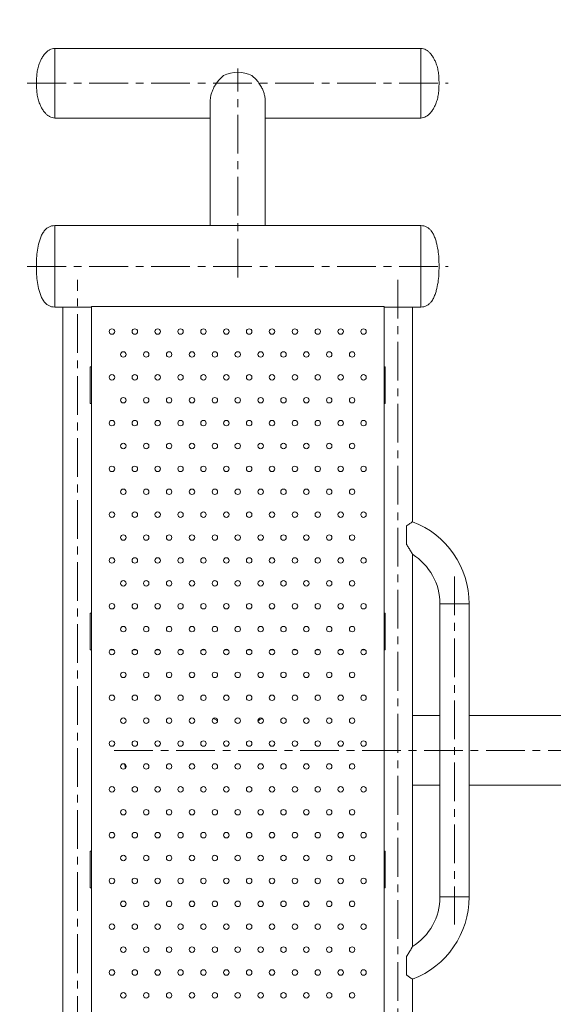
# Model space of a CAD drawing. Units: millimetres. Extents: x -216 to 10301, y -4087 to 2611.
# Drawn here: x 7342 to 7926, y -355 to 720 of the extents above; entities that cross this region are included whole.
import ezdxf

# ---------------------------------------------------------------- set-up
doc = ezdxf.new("R2010")
doc.units = ezdxf.units.MM
doc.linetypes.add('CENTERX2', pattern=[20.32, 12.7, -2.54, 2.54, -2.54])
doc.layers.add('Model', color=7, linetype='Continuous')

msp = doc.modelspace()

# ---------------------------------------------------------------- linework, layer by layer
msp.add_lwpolyline([(7350.611967, 2188.078331), (8800.611967, 2188.078331, -0.4142135624), (10300.611967, 688.078331), (10300.611967, -844.921669, -0.4142135624), (8800.611967, -2344.921669), (7350.611967, -2344.921669, -0.4142135624), (5850.611967, -844.921669), (5850.611967, 688.078331, -0.4142135624)], format="xyb", close=True)
at = {"layer": 'Model', "color": 7, "linetype": 'Continuous', "lineweight": 15}
for p, q in [((7780.611959, 688.465515), (7380.611983, 688.465515)), ((7380.611983, 612.46548), (7380.611983, 688.465515)), ((7380.611983, 688.465515), (7380.611983, 631.465474)), ((7780.611959, 631.465474), (7780.611959, 688.465515)), ((7780.611959, 612.46548), (7780.611959, 688.465515)), ((7380.611983, 631.465474), (7380.611983, 612.46548)), ((7550.61194, 631.465474), (7550.61194, 494.965473)), ((7610.611973, 494.965473), (7610.611973, 631.465474)), ((7780.611959, 612.46548), (7780.611959, 631.465474)), ((7380.611983, 612.46548), (7550.61194, 612.46548)), ((7610.611973, 612.46548), (7780.611959, 612.46548)), ((7780.611959, 494.965473), (7380.611983, 494.965473)), ((7380.611983, 405.965486), (7380.611983, 494.965473)), ((7380.611983, 494.965473), (7380.611983, 428.215483)), ((7780.611959, 405.965486), (7780.611959, 494.965473)), ((7780.611959, 405.965486), (7780.611959, 494.965473)), ((7380.611983, 428.215483), (7380.611983, 405.965486)), ((7380.611983, 405.965486), (7420.611945, 405.965486)), ((7389.611987, 405.77192), (7389.611987, -562.228075)), ((7405.611959, 405.77192), (7389.611987, 405.77192)), ((7420.611945, 405.77192), (7405.611959, 405.77192)), ((7420.611945, 406.771937), (7420.611945, -563.228091)), ((7740.611968, 406.771937), (7420.611945, 406.771937)), ((7740.611968, -563.228091), (7740.611968, 406.771937)), ((7740.611968, 405.965486), (7780.611959, 405.965486)), ((7740.611968, 405.77192), (7755.611953, 405.77192)), ((7755.611953, 405.77192), (7771.611956, 405.77192)), ((7771.611956, 171.549419), (7771.611956, 405.77192)), ((7419.361976, 340.771923), (7419.361976, 300.771931)), ((7420.611945, 340.771923), (7419.361976, 340.771923)), ((7741.861967, 340.771923), (7740.611968, 340.771923)), ((7741.861967, 340.771923), (7741.861967, 300.771931)), ((7420.611945, 300.771931), (7419.361976, 300.771931)), ((7741.861967, 300.771931), (7740.611968, 300.771931)), ((7771.611956, -292.449838), (7771.611956, 135.993684)), ((7801.611957, 81.771919), (7801.611957, -238.228074)), ((7833.611963, -238.228074), (7833.611963, 81.771919)), ((7419.361976, 31.771922), (7419.361976, 71.771929)), ((7419.361976, 71.771929), (7420.611945, 71.771929)), ((7740.611968, 71.771929), (7741.861967, 71.771929)), ((7741.861967, 31.771922), (7741.861967, 71.771929)), ((7419.361976, 31.771922), (7420.611945, 31.771922)), ((7441.453663, 31.771922), (7444.770304, 31.771922)), ((7466.453639, 31.771922), (7469.77028, 31.771922)), ((7491.453675, 31.771922), (7494.770256, 31.771922)), ((7516.453651, 31.771922), (7519.770292, 31.771922)), ((7541.453627, 31.771922), (7544.770268, 31.771922)), ((7566.453663, 31.771922), (7569.770304, 31.771922)), ((7591.453669, 31.771922), (7594.77028, 31.771922)), ((7616.453645, 31.771922), (7619.770286, 31.771922)), ((7641.453651, 31.771922), (7644.770292, 31.771922)), ((7666.453657, 31.771922), (7669.770268, 31.771922)), ((7691.453663, 31.771922), (7694.770274, 31.771922)), ((7716.453669, 31.771922), (7719.77028, 31.771922)), ((7740.611968, 31.771922), (7741.861967, 31.771922)), ((7801.611957, -40.228078), (7771.611956, -40.228078)), ((8035.611966, -40.228078), (7833.611963, -40.228078)), ((7771.611956, -116.228076), (7801.611957, -116.228076)), ((7833.611963, -116.228076), (8035.611966, -116.228076)), ((7420.611945, -188.228077), (7419.361976, -188.228077)), ((7419.361976, -188.228077), (7419.361976, -228.228083)), ((7741.861967, -188.228077), (7740.611968, -188.228077)), ((7741.861967, -188.228077), (7741.861967, -228.228083)), ((7420.611945, -228.228083), (7419.361976, -228.228083)), ((7741.861967, -228.228083), (7740.611968, -228.228083)), ((7771.611956, -562.228075), (7771.611956, -328.005573))]:
    msp.add_line(p, q, dxfattribs=at)
at = {"layer": 'Model', "linetype": 'CENTERX2', "lineweight": 0, "ltscale": 3.333333}
for p, q in [((7580.611967, 438.215498), (7580.611967, 666.465498)), ((7350.611967, 650.465498), (7810.611967, 650.465498)), ((7350.611967, 450.465498), (7810.611967, 450.465498)), ((7405.611967, -592.228077), (7405.611967, 435.771923)), ((7755.611967, 435.771923), (7755.611967, -592.228077)), ((7817.611967, 111.771923), (7817.611967, -268.228077)), ((7445.611967, -78.228077), (8725.611967, -78.228077))]:
    msp.add_line(p, q, dxfattribs=at)
at = {"layer": 'Model', "color": 8, "linetype": 'Continuous', "lineweight": 15}
for p, q in [((7833.611963, 81.771919), (7801.611957, 81.771919)), ((7833.611963, -238.228074), (7801.611957, -238.228074))]:
    msp.add_line(p, q, dxfattribs=at)
at = {"layer": 'Model', "color": 7, "linetype": 'Continuous', "lineweight": 15}
for centre in [(7443.111967, 379.271923), (7468.111967, 379.271923), (7493.111967, 379.271923), (7518.111967, 379.271923), (7543.111967, 379.271923), (7568.111967, 379.271923), (7593.111967, 379.271923), (7618.111967, 379.271923), (7643.111967, 379.271923), (7668.111967, 379.271923), (7693.111967, 379.271923), (7718.111967, 379.271923), (7455.611967, 354.271923), (7480.611967, 354.271923), (7505.611967, 354.271923), (7530.611967, 354.271923), (7555.611967, 354.271923), (7580.611967, 354.271923), (7605.611967, 354.271923), (7630.611967, 354.271923), (7655.611967, 354.271923), (7680.611967, 354.271923), (7705.611967, 354.271923), (7443.111967, 329.271923), (7468.111967, 329.271923), (7493.111967, 329.271923), (7518.111967, 329.271923), (7543.111967, 329.271923), (7568.111967, 329.271923), (7593.111967, 329.271923), (7618.111967, 329.271923), (7643.111967, 329.271923), (7668.111967, 329.271923), (7693.111967, 329.271923), (7718.111967, 329.271923), (7455.611967, 304.271923), (7480.611967, 304.271923), (7505.611967, 304.271923), (7530.611967, 304.271923), (7555.611967, 304.271923), (7580.611967, 304.271923), (7605.611967, 304.271923), (7630.611967, 304.271923), (7655.611967, 304.271923), (7680.611967, 304.271923), (7705.611967, 304.271923), (7443.111967, 279.271923), (7468.111967, 279.271923), (7493.111967, 279.271923), (7518.111967, 279.271923), (7543.111967, 279.271923), (7568.111967, 279.271923), (7593.111967, 279.271923), (7618.111967, 279.271923), (7643.111967, 279.271923), (7668.111967, 279.271923), (7693.111967, 279.271923), (7718.111967, 279.271923), (7455.611967, 254.271923), (7480.611967, 254.271923), (7505.611967, 254.271923), (7530.611967, 254.271923), (7555.611967, 254.271923), (7580.611967, 254.271923), (7605.611967, 254.271923), (7630.611967, 254.271923), (7655.611967, 254.271923), (7680.611967, 254.271923), (7705.611967, 254.271923), (7443.111967, 229.271923), (7468.111967, 229.271923), (7493.111967, 229.271923), (7518.111967, 229.271923), (7543.111967, 229.271923), (7568.111967, 229.271923), (7593.111967, 229.271923), (7618.111967, 229.271923), (7643.111967, 229.271923), (7668.111967, 229.271923), (7693.111967, 229.271923), (7718.111967, 229.271923), (7455.611967, 204.271923), (7480.611967, 204.271923), (7505.611967, 204.271923), (7530.611967, 204.271923), (7555.611967, 204.271923), (7580.611967, 204.271923), (7605.611967, 204.271923), (7630.611967, 204.271923), (7655.611967, 204.271923), (7680.611967, 204.271923), (7705.611967, 204.271923), (7443.111967, 179.271923), (7468.111967, 179.271923), (7493.111967, 179.271923), (7518.111967, 179.271923), (7543.111967, 179.271923), (7568.111967, 179.271923), (7593.111967, 179.271923), (7618.111967, 179.271923), (7643.111967, 179.271923), (7668.111967, 179.271923), (7693.111967, 179.271923), (7718.111967, 179.271923), (7455.611967, 154.271923), (7480.611967, 154.271923), (7505.611967, 154.271923), (7530.611967, 154.271923), (7555.611967, 154.271923), (7580.611967, 154.271923), (7605.611967, 154.271923), (7630.611967, 154.271923), (7655.611967, 154.271923), (7680.611967, 154.271923), (7705.611967, 154.271923), (7443.111967, 129.271923), (7468.111967, 129.271923), (7493.111967, 129.271923), (7518.111967, 129.271923), (7543.111967, 129.271923), (7568.111967, 129.271923), (7593.111967, 129.271923), (7618.111967, 129.271923), (7643.111967, 129.271923), (7668.111967, 129.271923), (7693.111967, 129.271923), (7718.111967, 129.271923), (7455.611967, 104.271923), (7480.611967, 104.271923), (7505.611967, 104.271923), (7530.611967, 104.271923), (7555.611967, 104.271923), (7580.611967, 104.271923), (7605.611967, 104.271923), (7630.611967, 104.271923), (7655.611967, 104.271923), (7680.611967, 104.271923), (7705.611967, 104.271923), (7443.111967, 79.271923), (7468.111967, 79.271923), (7493.111967, 79.271923), (7518.111967, 79.271923), (7543.111967, 79.271923), (7568.111967, 79.271923), (7593.111967, 79.271923), (7618.111967, 79.271923), (7643.111967, 79.271923), (7668.111967, 79.271923), (7693.111967, 79.271923), (7718.111967, 79.271923), (7455.611967, 54.271923), (7480.611967, 54.271923), (7505.611967, 54.271923), (7530.611967, 54.271923), (7555.611967, 54.271923), (7580.611967, 54.271923), (7605.611967, 54.271923), (7630.611967, 54.271923), (7655.611967, 54.271923), (7680.611967, 54.271923), (7705.611967, 54.271923), (7443.111967, 29.271923), (7468.111967, 29.271923), (7493.111967, 29.271923), (7518.111967, 29.271923), (7543.111967, 29.271923), (7568.111967, 29.271923), (7593.111967, 29.271923), (7618.111967, 29.271923), (7643.111967, 29.271923), (7668.111967, 29.271923), (7693.111967, 29.271923), (7718.111967, 29.271923), (7455.611967, 4.271923), (7480.611967, 4.271923), (7505.611967, 4.271923), (7530.611967, 4.271923), (7555.611967, 4.271923), (7580.611967, 4.271923), (7605.611967, 4.271923), (7630.611967, 4.271923), (7655.611967, 4.271923), (7680.611967, 4.271923), (7705.611967, 4.271923), (7443.111967, -20.728077), (7468.111967, -20.728077), (7493.111967, -20.728077), (7518.111967, -20.728077), (7543.111967, -20.728077), (7568.111967, -20.728077), (7593.111967, -20.728077), (7618.111967, -20.728077), (7643.111967, -20.728077), (7668.111967, -20.728077), (7693.111967, -20.728077), (7718.111967, -20.728077), (7455.611967, -45.728077), (7480.611967, -45.728077), (7505.611967, -45.728077), (7530.611967, -45.728077), (7555.611967, -45.728077), (7580.611967, -45.728077), (7605.611967, -45.728077), (7630.611967, -45.728077), (7655.611967, -45.728077), (7680.611967, -45.728077), (7705.611967, -45.728077), (7443.111967, -70.728077), (7468.111967, -70.728077), (7493.111967, -70.728077), (7518.111967, -70.728077), (7543.111967, -70.728077), (7568.111967, -70.728077), (7593.111967, -70.728077), (7618.111967, -70.728077), (7643.111967, -70.728077), (7668.111967, -70.728077), (7693.111967, -70.728077), (7718.111967, -70.728077), (7455.611967, -95.728077), (7480.611967, -95.728077), (7505.611967, -95.728077), (7530.611967, -95.728077), (7555.611967, -95.728077), (7580.611967, -95.728077), (7605.611967, -95.728077), (7630.611967, -95.728077), (7655.611967, -95.728077), (7680.611967, -95.728077), (7705.611967, -95.728077), (7443.111967, -120.728077), (7468.111967, -120.728077), (7493.111967, -120.728077), (7518.111967, -120.728077), (7543.111967, -120.728077), (7568.111967, -120.728077), (7593.111967, -120.728077), (7618.111967, -120.728077), (7643.111967, -120.728077), (7668.111967, -120.728077), (7693.111967, -120.728077), (7718.111967, -120.728077), (7455.611967, -145.728077), (7480.611967, -145.728077), (7505.611967, -145.728077), (7530.611967, -145.728077), (7555.611967, -145.728077), (7580.611967, -145.728077), (7605.611967, -145.728077), (7630.611967, -145.728077), (7655.611967, -145.728077), (7680.611967, -145.728077), (7705.611967, -145.728077), (7443.111967, -170.728077), (7468.111967, -170.728077), (7493.111967, -170.728077), (7518.111967, -170.728077), (7543.111967, -170.728077), (7568.111967, -170.728077), (7593.111967, -170.728077), (7618.111967, -170.728077), (7643.111967, -170.728077), (7668.111967, -170.728077), (7693.111967, -170.728077), (7718.111967, -170.728077), (7455.611967, -195.728077), (7480.611967, -195.728077), (7505.611967, -195.728077), (7530.611967, -195.728077), (7555.611967, -195.728077), (7580.611967, -195.728077), (7605.611967, -195.728077), (7630.611967, -195.728077), (7655.611967, -195.728077), (7680.611967, -195.728077), (7705.611967, -195.728077), (7443.111967, -220.728077), (7468.111967, -220.728077), (7493.111967, -220.728077), (7518.111967, -220.728077), (7543.111967, -220.728077), (7568.111967, -220.728077), (7593.111967, -220.728077), (7618.111967, -220.728077), (7643.111967, -220.728077), (7668.111967, -220.728077), (7693.111967, -220.728077), (7718.111967, -220.728077), (7455.611967, -245.728077), (7480.611967, -245.728077), (7505.611967, -245.728077), (7530.611967, -245.728077), (7555.611967, -245.728077), (7580.611967, -245.728077), (7605.611967, -245.728077), (7630.611967, -245.728077), (7655.611967, -245.728077), (7680.611967, -245.728077), (7705.611967, -245.728077), (7443.111967, -270.728077), (7468.111967, -270.728077), (7493.111967, -270.728077), (7518.111967, -270.728077), (7543.111967, -270.728077), (7568.111967, -270.728077), (7593.111967, -270.728077), (7618.111967, -270.728077), (7643.111967, -270.728077), (7668.111967, -270.728077), (7693.111967, -270.728077), (7718.111967, -270.728077), (7455.611967, -295.728077), (7480.611967, -295.728077), (7505.611967, -295.728077), (7530.611967, -295.728077), (7555.611967, -295.728077), (7580.611967, -295.728077), (7605.611967, -295.728077), (7630.611967, -295.728077), (7655.611967, -295.728077), (7680.611967, -295.728077), (7705.611967, -295.728077), (7443.111967, -320.728077), (7468.111967, -320.728077), (7493.111967, -320.728077), (7518.111967, -320.728077), (7543.111967, -320.728077), (7568.111967, -320.728077), (7593.111967, -320.728077), (7618.111967, -320.728077), (7643.111967, -320.728077), (7668.111967, -320.728077), (7693.111967, -320.728077), (7718.111967, -320.728077), (7455.611967, -345.728077), (7480.611967, -345.728077), (7505.611967, -345.728077), (7530.611967, -345.728077), (7555.611967, -345.728077), (7580.611967, -345.728077), (7605.611967, -345.728077), (7630.611967, -345.728077), (7655.611967, -345.728077), (7680.611967, -345.728077), (7705.611967, -345.728077)]:
    msp.add_circle(centre, 3, dxfattribs=at)
for centre, radius, start, end in [((7580.611956, 628.578892), 33.88408, 62.793146611, 117.206853389), ((7737.611967, 81.771923), 96, 0, 69.276884037), ((7737.611967, 81.771923), 64, 0, 57.994866072), ((7737.611967, -238.228077), 64, 302.00610651, 0), ((7737.611967, -238.228077), 96, 290.725907547, 0)]:
    msp.add_arc(centre, radius, start, end, dxfattribs=at)
for points, knots in [([(7380.611983, 688.465515), (7379.62213, 688.388508), (7377.665066, 688.236257), (7374.934354, 687.057093), (7372.500418, 685.380088), (7370.096861, 683.043317), (7367.840987, 680.104508), (7365.788209, 676.684657), (7363.862974, 672.585639), (7362.280152, 667.737116), (7361.211692, 662.111112), (7360.680529, 656.336327), (7360.634993, 652.438568), (7360.611943, 650.465527)], [0, 0, 0, 0, 0.0632467511, 0.1250467182, 0.1877556635, 0.2520370475, 0.339031724, 0.4244721332, 0.507237839, 0.6288267838, 0.7502256247, 0.8735645345, 1, 1, 1, 1]), ([(7800.61197, 650.465527), (7800.588937, 652.438568), (7800.543433, 656.33633), (7800.012203, 662.111108), (7798.943786, 667.737109), (7797.361028, 672.585665), (7795.435685, 676.684633), (7793.382964, 680.104516), (7791.127083, 683.04333), (7788.723499, 685.380067), (7786.289579, 687.057111), (7783.558862, 688.236246), (7781.601802, 688.388505), (7780.611959, 688.465515)], [0, 0, 0, 0, 0.1264354712, 0.2497744625, 0.3711732022, 0.4927619684, 0.5755282298, 0.6609683251, 0.7479630166, 0.8122448717, 0.8749533015, 0.9367538691, 1, 1, 1, 1]), ([(7565.120009, 658.714095), (7564.169326, 657.906806), (7562.257881, 656.283671), (7559.202424, 652.972821), (7556.028129, 648.691033), (7553.456696, 643.884378), (7551.764016, 639.382836), (7550.893698, 635.479794), (7550.521688, 632.784314), (7550.623043, 631.540039), (7550.62851, 631.472925)], [0, 0, 0, 0, 0.1152848037, 0.2317917812, 0.4137854364, 0.6019896399, 0.7309955204, 0.8635093093, 0.9926378903, 1, 1, 1, 1]), ([(7610.611973, 631.465474), (7610.552934, 632.722226), (7610.432888, 635.277626), (7609.480584, 639.26903), (7608.014638, 643.252885), (7605.866106, 647.507275), (7602.887313, 651.943339), (7599.501104, 655.822723), (7597.061943, 657.898703), (7596.103904, 658.714095)], [0, 0, 0, 0, 0.1304565972, 0.265262313, 0.3956085164, 0.5291593682, 0.7039124559, 0.8837044439, 1, 1, 1, 1]), ([(7360.611943, 650.465527), (7360.634992, 648.492467), (7360.680527, 644.594688), (7361.211692, 638.819883), (7362.280152, 633.193879), (7363.862974, 628.345356), (7365.788209, 624.246338), (7367.840987, 620.826488), (7370.096861, 617.887678), (7372.500418, 615.550907), (7374.934354, 613.873902), (7377.665066, 612.694738), (7379.62213, 612.542487), (7380.611983, 612.46548)], [0, 0, 0, 0, 0.1264365775, 0.2497753303, 0.3711740168, 0.4927628067, 0.5755284072, 0.6609687076, 0.7479632734, 0.8122445755, 0.8749534409, 0.9367533294, 1, 1, 1, 1]), ([(7780.611959, 612.46548), (7781.601802, 612.54249), (7783.558862, 612.694749), (7786.289579, 613.873884), (7788.723499, 615.550928), (7791.127083, 617.887665), (7793.382964, 620.826479), (7795.435685, 624.246363), (7797.361028, 628.34533), (7798.943786, 633.193886), (7800.012203, 638.819887), (7800.543435, 644.594685), (7800.588937, 648.492466), (7800.61197, 650.465527)], [0, 0, 0, 0, 0.0632460504, 0.1250465393, 0.1877548893, 0.2520366625, 0.3390312433, 0.4244712298, 0.5072373859, 0.6288259973, 0.7502245824, 0.8735634167, 1, 1, 1, 1]), ([(7380.611983, 494.965473), (7379.415338, 494.891443), (7377.123566, 494.749664), (7373.965322, 493.50659), (7371.308355, 491.644727), (7368.845227, 488.972803), (7366.690106, 485.468139), (7364.903687, 481.248226), (7363.112671, 475.440638), (7361.587332, 468.14868), (7360.706233, 459.320289), (7360.643652, 453.443301), (7360.611943, 450.46548)], [0, 0, 0, 0, 0.0668391421, 0.128007937, 0.1873256701, 0.2473700088, 0.3303897818, 0.4165706995, 0.5035863905, 0.6706987156, 0.8331457721, 1, 1, 1, 1]), ([(7800.61197, 450.46548), (7800.580272, 453.443301), (7800.517714, 459.320289), (7799.636619, 468.148684), (7798.111238, 475.440635), (7796.320226, 481.248225), (7794.533809, 485.468141), (7792.378681, 488.97279), (7789.915588, 491.644736), (7787.258612, 493.506597), (7784.100364, 494.749656), (7781.808594, 494.891441), (7780.611959, 494.965473)], [0, 0, 0, 0, 0.16685426583, 0.32930137323, 0.49641386592, 0.58342958416, 0.66961052883, 0.75263032782, 0.81267430424, 0.87199205592, 0.93316138995, 1, 1, 1, 1]), ([(7360.611943, 450.46548), (7360.643651, 447.487658), (7360.706231, 441.61069), (7361.587337, 432.782319), (7363.112673, 425.490382), (7364.903683, 419.68279), (7366.690128, 415.462876), (7368.845195, 411.958158), (7371.308378, 409.286272), (7373.965297, 407.424345), (7377.123586, 406.181389), (7379.415342, 406.039549), (7380.611983, 405.965486)], [0, 0, 0, 0, 0.1668543152, 0.3293003491, 0.4964127617, 0.5834284983, 0.6696094611, 0.7526302186, 0.8126741827, 0.8719922648, 0.9331606937, 1, 1, 1, 1]), ([(7780.611959, 405.965486), (7781.80859, 406.039551), (7784.100344, 406.181398), (7787.258637, 407.424338), (7789.915564, 409.286263), (7792.378714, 411.958171), (7794.533788, 415.462874), (7796.32023, 419.68279), (7798.111236, 425.490385), (7799.636614, 432.782315), (7800.517717, 441.61069), (7800.580273, 447.487659), (7800.61197, 450.46548)], [0, 0, 0, 0, 0.0668387742, 0.1280077423, 0.1873258429, 0.2473694448, 0.3303902283, 0.4165712181, 0.5035869819, 0.6706995621, 0.8331456468, 1, 1, 1, 1]), ([(7765.11198, 166.942337), (7765.756804, 167.409381), (7767.062948, 168.355415), (7768.74254, 169.547387), (7770.146373, 170.532914), (7771.07484, 171.178123), (7771.562931, 171.515574), (7771.566758, 171.518195), (7771.568355, 171.519289)], [0, 0, 0, 0, 0.180062249, 0.3647306924, 0.5450485015, 0.7322939558, 0.8882406416, 1, 1, 1, 1]), ([(7765.11198, 146.687249), (7765.11198, 147.272488), (7765.11198, 148.687839), (7765.11198, 151.154847), (7765.11198, 154.063083), (7765.11198, 157.098573), (7765.11198, 160.166741), (7765.11198, 163.127412), (7765.11198, 165.378196), (7765.11198, 166.58368), (7765.11198, 166.942337)], [0, 0, 0, 0, 0.0964190087, 0.2331812562, 0.3699528737, 0.5128633519, 0.6557534843, 0.7978189149, 0.9398467081, 1, 1, 1, 1]), ([(7771.56159, 136.08461), (7771.575133, 136.060183), (7771.626633, 135.967291), (7771.301492, 136.554422), (7770.772727, 137.492583), (7770.006486, 138.829297), (7768.896822, 140.710298), (7767.238657, 143.424192), (7765.892743, 145.489288), (7765.11198, 146.687249)], [0, 0, 0, 0, 0.0499002611, 0.1897609301, 0.2923074121, 0.3976866294, 0.5726871487, 0.7521162788, 1, 1, 1, 1]), ([(7554.293838, -43.056367), (7554.746659, -43.393705), (7555.876643, -44.235508), (7557.335363, -45.308807), (7558.417144, -46.026135), (7558.52851, -46.099981)], [0, 0, 0, 0, 0.3749459576, 0.9356526917, 1, 1, 1, 1]), ([(7602.684853, -46.087058), (7603.188385, -45.748086), (7604.723365, -44.714753), (7606.115646, -43.677153), (7606.83279, -43.133341), (7606.901256, -43.081423)], [0, 0, 0, 0, 0.3063133294, 0.9337740623, 1, 1, 1, 1]), ([(7456.934241, -93.099657), (7457.062134, -93.896055), (7457.298039, -95.365048), (7457.804256, -96.763312), (7458.036033, -97.403523)], [0, 0, 0, 0, 0.5421388866, 1, 1, 1, 1]), ([(7765.11198, -303.143403), (7765.945267, -301.863979), (7767.208477, -299.924456), (7768.692192, -297.499873), (7769.838455, -295.577666), (7770.712567, -294.056196), (7771.266627, -293.071815), (7771.57098, -292.524083), (7771.564727, -292.535208), (7771.56168, -292.540631)], [0, 0, 0, 0, 0.2647831493, 0.401393993, 0.5378764007, 0.7225845148, 0.8146666095, 0.9096635085, 1, 1, 1, 1]), ([(7765.11198, -323.398492), (7765.11198, -323.304657), (7765.11198, -322.457841), (7765.11198, -320.74653), (7765.11198, -318.113412), (7765.11198, -315.311553), (7765.11198, -312.370787), (7765.11198, -309.415984), (7765.11198, -306.231477), (7765.11198, -304.253033), (7765.11198, -303.143403)], [0, 0, 0, 0, 0.0159294305, 0.143755699, 0.2716112489, 0.4057800058, 0.5399700555, 0.6803446364, 0.8207179356, 1, 1, 1, 1]), ([(7771.568355, -327.975458), (7771.580991, -327.984191), (7771.629137, -328.017468), (7771.362297, -327.833149), (7770.814064, -327.45328), (7769.956413, -326.855758), (7768.833013, -326.067002), (7767.435684, -325.075749), (7766.144307, -324.148637), (7765.336634, -323.561737), (7765.11198, -323.398492)], [0, 0, 0, 0, 0.0497890356, 0.1897047974, 0.3336199549, 0.4753816415, 0.6205303715, 0.7776547134, 0.9381547258, 1, 1, 1, 1])]:
    msp.add_open_spline(points, degree=3, knots=knots, dxfattribs=at)

doc.saveas('drawing.dxf')
